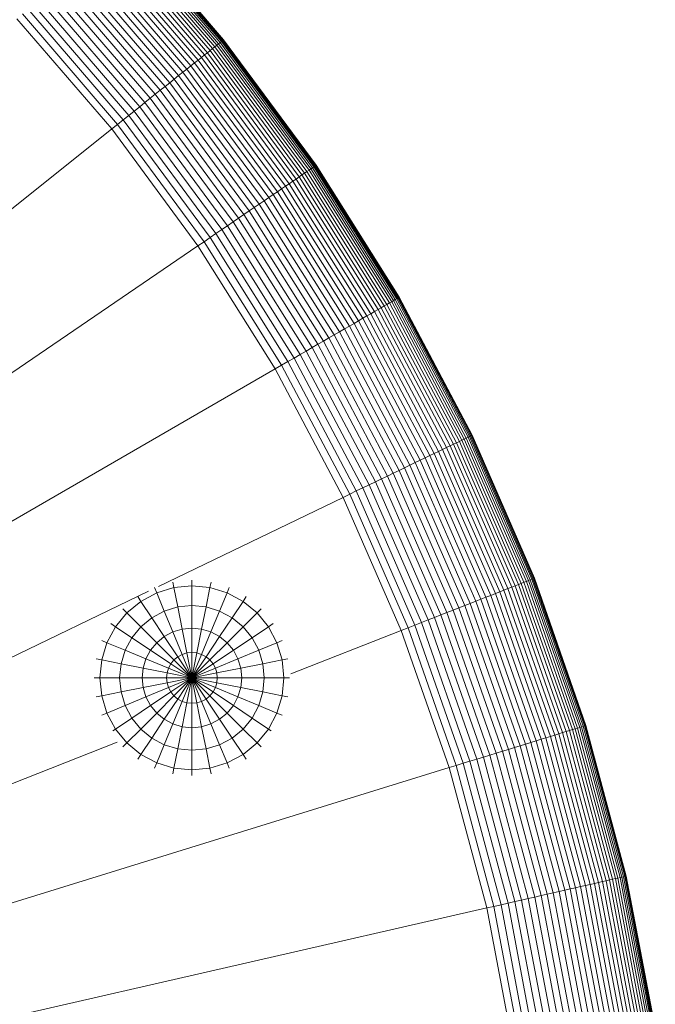
# Model space of a CAD drawing. Units: millimetres. Extents: x -1166 to 5554, y -2270 to 2482.
# Drawn here: x 390 to 438, y 619 to 695 of the extents above; entities that cross this region are included whole.
import ezdxf

# ---------------------------------------------------------------- set-up
doc = ezdxf.new("R2010")
doc.units = ezdxf.units.MM

# ---------------------------------------------------------------- blocks, each defined once
blk = doc.blocks.new('30012_DWG-436047-Level 1')
at = {"lineweight": 9}
for p, q in [((124.794, 491.895), (117.008, 500.943)), ((124.929, 492.003), (117.135, 501.06)), ((125.045, 492.096), (117.243, 501.161)), ((125.141, 492.172), (117.333, 501.245)), ((125.217, 492.233), (117.404, 501.311)), ((125.272, 492.276), (117.456, 501.359)), ((125.316, 492.312), (117.497, 501.397)), ((123.846, 491.14), (116.119, 500.118)), ((124.07, 491.318), (116.329, 500.313)), ((124.277, 491.483), (116.523, 500.493)), ((124.467, 491.635), (116.702, 500.659)), ((124.64, 491.772), (116.863, 500.809)), ((123.08, 490.529), (115.401, 499.452)), ((123.351, 490.745), (115.655, 499.687)), ((123.606, 490.948), (115.894, 499.91)), ((122.185, 489.815), (114.561, 498.673)), ((122.497, 490.063), (114.854, 498.944)), ((122.796, 490.302), (115.134, 499.204)), ((121.522, 489.286), (113.941, 498.097)), ((121.86, 489.555), (114.257, 498.39)), ((120.443, 488.425), (112.928, 497.157)), ((120.813, 488.721), (113.276, 497.48)), ((121.174, 489.008), (113.613, 497.793)), ((119.671, 487.81), (112.205, 496.486)), ((120.062, 488.122), (112.571, 496.826)), ((118.864, 487.166), (111.448, 495.784)), ((119.272, 487.492), (111.83, 496.139)), ((118.025, 486.497), (110.661, 495.054)), ((118.448, 486.835), (111.058, 495.422)), ((117.158, 485.806), (109.848, 494.3)), ((117.595, 486.154), (110.258, 494.68)), ((116.716, 485.453), (109.434, 493.915)), ((124.794, 491.895), (124.64, 491.772)), ((124.929, 492.003), (124.794, 491.895)), ((131.882, 482.291), (124.794, 491.895)), ((125.045, 492.096), (124.929, 492.003)), ((132.025, 482.389), (124.929, 492.003)), ((125.141, 492.172), (125.045, 492.096)), ((132.148, 482.472), (125.045, 492.096)), ((125.217, 492.233), (125.141, 492.172)), ((132.249, 482.541), (125.141, 492.172)), ((125.272, 492.276), (125.217, 492.233)), ((132.329, 482.596), (125.217, 492.233)), ((125.305, 492.303), (125.272, 492.276)), ((132.387, 482.635), (125.272, 492.276)), ((125.316, 492.312), (125.305, 492.303)), ((132.434, 482.667), (125.316, 492.312)), ((123.846, 491.14), (123.606, 490.948)), ((124.07, 491.318), (123.846, 491.14)), ((130.881, 481.608), (123.846, 491.14)), ((124.277, 491.483), (124.07, 491.318)), ((131.117, 481.77), (124.07, 491.318)), ((124.467, 491.635), (124.277, 491.483)), ((131.336, 481.919), (124.277, 491.483)), ((124.64, 491.772), (124.467, 491.635)), ((131.537, 482.056), (124.467, 491.635)), ((131.719, 482.18), (124.64, 491.772)), ((122.796, 490.302), (122.497, 490.063)), ((123.08, 490.529), (122.796, 490.302)), ((129.77, 480.851), (122.796, 490.302)), ((123.351, 490.745), (123.08, 490.529)), ((130.071, 481.057), (123.08, 490.529)), ((123.606, 490.948), (123.351, 490.745)), ((130.357, 481.251), (123.351, 490.745)), ((130.627, 481.435), (123.606, 490.948)), ((121.86, 489.555), (121.522, 489.286)), ((122.185, 489.815), (121.86, 489.555)), ((128.781, 480.177), (121.86, 489.555)), ((122.497, 490.063), (122.185, 489.815)), ((129.125, 480.411), (122.185, 489.815)), ((129.454, 480.636), (122.497, 490.063)), ((121.174, 489.008), (120.813, 488.721)), ((121.522, 489.286), (121.174, 489.008)), ((128.056, 479.683), (121.174, 489.008)), ((128.425, 479.934), (121.522, 489.286)), ((120.062, 488.122), (119.671, 487.81)), ((120.443, 488.425), (120.062, 488.122)), ((126.881, 478.882), (120.062, 488.122)), ((120.813, 488.721), (120.443, 488.425)), ((127.284, 479.156), (120.443, 488.425)), ((127.675, 479.423), (120.813, 488.721)), ((119.272, 487.492), (118.864, 487.166)), ((119.671, 487.81), (119.272, 487.492)), ((126.046, 478.312), (119.272, 487.492)), ((126.468, 478.6), (119.671, 487.81)), ((118.025, 486.497), (117.595, 486.154)), ((118.448, 486.835), (118.025, 486.497)), ((124.728, 477.414), (118.025, 486.497)), ((118.864, 487.166), (118.448, 486.835)), ((125.176, 477.719), (118.448, 486.835)), ((125.615, 478.018), (118.864, 487.166)), ((117.158, 485.806), (116.716, 485.453)), ((117.595, 486.154), (117.158, 485.806)), ((123.813, 476.79), (117.158, 485.806)), ((124.274, 477.104), (117.595, 486.154)), ((40.927, 425.002), (116.716, 485.453)), ((123.345, 476.471), (116.716, 485.453)), ((132.422, 482.659), (132.243, 482.903)), ((132.434, 482.667), (132.26, 482.903)), ((131.537, 482.056), (131.336, 481.919)), ((131.719, 482.18), (131.537, 482.056)), ((137.871, 471.975), (131.537, 482.056)), ((131.882, 482.291), (131.719, 482.18)), ((138.062, 472.086), (131.719, 482.18)), ((132.025, 482.389), (131.882, 482.291)), ((138.233, 472.184), (131.882, 482.291)), ((132.148, 482.472), (132.025, 482.389)), ((138.382, 472.271), (132.025, 482.389)), ((132.249, 482.541), (132.148, 482.472)), ((138.511, 472.345), (132.148, 482.472)), ((132.329, 482.596), (132.249, 482.541)), ((138.617, 472.406), (132.249, 482.541)), ((132.387, 482.635), (132.329, 482.596)), ((138.701, 472.455), (132.329, 482.596)), ((132.422, 482.659), (132.387, 482.635)), ((138.762, 472.49), (132.387, 482.635)), ((132.434, 482.667), (132.422, 482.659)), ((138.811, 472.518), (132.434, 482.667)), ((130.357, 481.251), (130.071, 481.057)), ((130.627, 481.435), (130.357, 481.251)), ((136.634, 471.261), (130.357, 481.251)), ((130.881, 481.608), (130.627, 481.435)), ((136.917, 471.425), (130.627, 481.435)), ((131.117, 481.77), (130.881, 481.608)), ((137.183, 471.578), (130.881, 481.608)), ((131.336, 481.919), (131.117, 481.77)), ((137.431, 471.721), (131.117, 481.77)), ((137.66, 471.854), (131.336, 481.919)), ((129.454, 480.636), (129.125, 480.411)), ((129.77, 480.851), (129.454, 480.636)), ((135.688, 470.715), (129.454, 480.636)), ((130.071, 481.057), (129.77, 480.851)), ((136.019, 470.906), (129.77, 480.851)), ((136.335, 471.088), (130.071, 481.057)), ((128.425, 479.934), (128.056, 479.683)), ((128.781, 480.177), (128.425, 479.934)), ((134.609, 470.092), (128.425, 479.934)), ((129.125, 480.411), (128.781, 480.177)), ((134.983, 470.308), (128.781, 480.177)), ((135.342, 470.516), (129.125, 480.411)), ((127.284, 479.156), (126.881, 478.882)), ((127.675, 479.423), (127.284, 479.156)), ((133.413, 469.401), (127.284, 479.156)), ((128.056, 479.683), (127.675, 479.423)), ((133.824, 469.639), (127.675, 479.423)), ((134.222, 469.869), (128.056, 479.683)), ((126.046, 478.312), (125.615, 478.018)), ((126.468, 478.6), (126.046, 478.312)), ((132.116, 468.653), (126.046, 478.312)), ((126.881, 478.882), (126.468, 478.6)), ((132.558, 468.908), (126.468, 478.6)), ((132.991, 469.158), (126.881, 478.882)), ((125.176, 477.719), (124.728, 477.414)), ((125.615, 478.018), (125.176, 477.719)), ((131.203, 468.126), (125.176, 477.719)), ((131.664, 468.392), (125.615, 478.018)), ((123.813, 476.79), (123.345, 476.471)), ((124.274, 477.104), (123.813, 476.79)), ((129.775, 467.301), (123.813, 476.79)), ((124.728, 477.414), (124.274, 477.104)), ((130.258, 467.58), (124.274, 477.104)), ((130.734, 467.855), (124.728, 477.414)), ((0.083, 392.423), (123.345, 476.471)), ((129.285, 467.018), (123.345, 476.471)), ((138.233, 472.184), (138.062, 472.086)), ((138.382, 472.271), (138.233, 472.184)), ((143.81, 461.631), (138.233, 472.184)), ((138.511, 472.345), (138.382, 472.271)), ((143.966, 461.706), (138.382, 472.271)), ((138.617, 472.406), (138.511, 472.345)), ((144.1, 461.77), (138.511, 472.345)), ((138.701, 472.455), (138.617, 472.406)), ((144.211, 461.824), (138.617, 472.406)), ((138.762, 472.49), (138.701, 472.455)), ((144.298, 461.866), (138.701, 472.455)), ((138.799, 472.511), (138.762, 472.49)), ((144.361, 461.896), (138.762, 472.49)), ((138.811, 472.518), (138.799, 472.511)), ((144.412, 461.921), (138.811, 472.518)), ((136.917, 471.425), (136.634, 471.261)), ((137.183, 471.578), (136.917, 471.425)), ((142.442, 460.972), (136.917, 471.425)), ((137.431, 471.721), (137.183, 471.578)), ((142.718, 461.105), (137.183, 471.578)), ((137.66, 471.854), (137.431, 471.721)), ((142.976, 461.229), (137.431, 471.721)), ((137.871, 471.975), (137.66, 471.854)), ((143.215, 461.344), (137.66, 471.854)), ((138.062, 472.086), (137.871, 471.975)), ((143.434, 461.45), (137.871, 471.975)), ((143.633, 461.545), (138.062, 472.086)), ((135.688, 470.715), (135.342, 470.516)), ((136.019, 470.906), (135.688, 470.715)), ((141.163, 460.356), (135.688, 470.715)), ((136.335, 471.088), (136.019, 470.906)), ((141.507, 460.522), (136.019, 470.906)), ((136.634, 471.261), (136.335, 471.088)), ((141.836, 460.68), (136.335, 471.088)), ((142.147, 460.83), (136.634, 471.261)), ((134.222, 469.869), (133.824, 469.639)), ((134.609, 470.092), (134.222, 469.869)), ((139.638, 459.622), (134.222, 469.869)), ((134.983, 470.308), (134.609, 470.092)), ((140.04, 459.815), (134.609, 470.092)), ((135.342, 470.516), (134.983, 470.308)), ((140.429, 460.003), (134.983, 470.308)), ((140.803, 460.183), (135.342, 470.516)), ((132.991, 469.158), (132.558, 468.908)), ((133.413, 469.401), (132.991, 469.158)), ((138.357, 459.005), (132.991, 469.158)), ((133.824, 469.639), (133.413, 469.401)), ((138.796, 459.216), (133.413, 469.401)), ((139.223, 459.422), (133.824, 469.639)), ((131.664, 468.392), (131.203, 468.126)), ((132.116, 468.653), (131.664, 468.392)), ((136.977, 458.34), (131.664, 468.392)), ((132.558, 468.908), (132.116, 468.653)), ((137.447, 458.566), (132.116, 468.653)), ((137.907, 458.788), (132.558, 468.908)), ((130.734, 467.855), (130.258, 467.58)), ((131.203, 468.126), (130.734, 467.855)), ((136.01, 457.874), (130.734, 467.855)), ((136.497, 458.109), (131.203, 468.126)), ((129.285, 467.018), (0.083, 392.423)), ((129.775, 467.301), (129.285, 467.018)), ((134.501, 457.148), (129.285, 467.018)), ((130.258, 467.58), (129.775, 467.301)), ((135.011, 457.393), (129.775, 467.301)), ((135.514, 457.636), (130.258, 467.58)), ((143.633, 461.545), (143.434, 461.45)), ((143.81, 461.631), (143.633, 461.545)), ((148.4, 450.618), (143.633, 461.545)), ((143.966, 461.706), (143.81, 461.631)), ((148.583, 450.69), (143.81, 461.631)), ((144.1, 461.77), (143.966, 461.706)), ((148.745, 450.753), (143.966, 461.706)), ((144.211, 461.824), (144.1, 461.77)), ((148.883, 450.808), (144.1, 461.77)), ((144.298, 461.866), (144.211, 461.824)), ((148.997, 450.853), (144.211, 461.824)), ((144.361, 461.896), (144.298, 461.866)), ((149.087, 450.888), (144.298, 461.866)), ((144.399, 461.915), (144.361, 461.896)), ((149.152, 450.914), (144.361, 461.896)), ((144.412, 461.921), (144.399, 461.915)), ((149.205, 450.934), (144.412, 461.921)), ((142.147, 460.83), (141.836, 460.68)), ((142.442, 460.972), (142.147, 460.83)), ((146.865, 450.016), (142.147, 460.83)), ((142.718, 461.105), (142.442, 460.972)), ((147.17, 450.135), (142.442, 460.972)), ((142.976, 461.229), (142.718, 461.105)), ((147.455, 450.247), (142.718, 461.105)), ((143.215, 461.344), (142.976, 461.229)), ((147.722, 450.352), (142.976, 461.229)), ((143.434, 461.45), (143.215, 461.344)), ((147.968, 450.449), (143.215, 461.344)), ((148.195, 450.538), (143.434, 461.45)), ((140.803, 460.183), (140.429, 460.003)), ((141.163, 460.356), (140.803, 460.183)), ((145.477, 449.471), (140.803, 460.183)), ((141.507, 460.522), (141.163, 460.356)), ((145.849, 449.617), (141.163, 460.356)), ((141.836, 460.68), (141.507, 460.522)), ((146.204, 449.756), (141.507, 460.522)), ((146.543, 449.89), (141.836, 460.68)), ((139.223, 459.422), (138.796, 459.216)), ((139.638, 459.622), (139.223, 459.422)), ((143.844, 448.83), (139.223, 459.422)), ((140.04, 459.815), (139.638, 459.622)), ((144.273, 448.999), (139.638, 459.622)), ((140.429, 460.003), (140.04, 459.815)), ((144.689, 449.162), (140.04, 459.815)), ((145.09, 449.319), (140.429, 460.003)), ((137.447, 458.566), (136.977, 458.34)), ((137.907, 458.788), (137.447, 458.566)), ((142.009, 448.11), (137.447, 458.566)), ((138.357, 459.005), (137.907, 458.788)), ((142.484, 448.297), (137.907, 458.788)), ((138.796, 459.216), (138.357, 459.005)), ((142.949, 448.479), (138.357, 459.005)), ((143.403, 448.657), (138.796, 459.216)), ((136.01, 457.874), (135.514, 457.636)), ((136.497, 458.109), (136.01, 457.874)), ((140.524, 447.527), (136.01, 457.874)), ((136.977, 458.34), (136.497, 458.109)), ((141.028, 447.725), (136.497, 458.109)), ((141.523, 447.919), (136.977, 458.34)), ((120.313, 450.305), (134.501, 457.148)), ((135.011, 457.393), (134.501, 457.148)), ((138.966, 446.916), (134.501, 457.148)), ((135.514, 457.636), (135.011, 457.393)), ((139.492, 447.122), (135.011, 457.393)), ((140.012, 447.326), (135.514, 457.636)), ((120.175, 449.807), (120.007, 450.212)), ((121.501, 450.21), (120.175, 449.807)), ((121.501, 450.21), (121.416, 450.639)), ((122.881, 450.346), (121.501, 450.21)), ((121.797, 448.723), (121.501, 450.21)), ((122.881, 450.346), (122.881, 450.784)), ((122.881, 448.83), (122.881, 450.346)), ((124.26, 450.21), (122.881, 450.346)), ((123.965, 448.723), (124.26, 450.21)), ((124.26, 450.21), (124.346, 450.639)), ((125.587, 449.807), (124.26, 450.21)), ((125.587, 449.807), (125.754, 450.212)), ((147.455, 450.247), (147.17, 450.135)), ((147.722, 450.352), (147.455, 450.247)), ((151.368, 439.066), (147.455, 450.247)), ((147.968, 450.449), (147.722, 450.352)), ((151.641, 439.151), (147.722, 450.352)), ((148.195, 450.538), (147.968, 450.449)), ((151.895, 439.229), (147.968, 450.449)), ((148.4, 450.618), (148.195, 450.538)), ((152.127, 439.3), (148.195, 450.538)), ((148.583, 450.69), (148.4, 450.618)), ((152.337, 439.365), (148.4, 450.618)), ((148.745, 450.753), (148.583, 450.69)), ((152.526, 439.424), (148.583, 450.69)), ((148.883, 450.808), (148.745, 450.753)), ((152.691, 439.475), (148.745, 450.753)), ((148.997, 450.853), (148.883, 450.808)), ((152.833, 439.518), (148.883, 450.808)), ((149.087, 450.888), (148.997, 450.853)), ((152.95, 439.554), (148.997, 450.853)), ((149.152, 450.914), (149.087, 450.888)), ((153.043, 439.583), (149.087, 450.888)), ((149.192, 450.929), (149.152, 450.914)), ((153.11, 439.604), (149.152, 450.914)), ((149.205, 450.934), (149.192, 450.929)), ((153.164, 439.62), (149.205, 450.934)), ((88.254, 434.842), (119.542, 449.933)), ((118.952, 449.154), (118.709, 449.518)), ((120.175, 449.807), (118.952, 449.154)), ((120.755, 448.407), (120.175, 449.807)), ((125.007, 448.407), (125.587, 449.807)), ((126.809, 449.154), (125.587, 449.807)), ((126.809, 449.154), (127.053, 449.518)), ((145.477, 449.471), (145.09, 449.319)), ((145.849, 449.617), (145.477, 449.471)), ((149.337, 438.44), (145.477, 449.471)), ((146.204, 449.756), (145.849, 449.617)), ((149.718, 438.558), (145.849, 449.617)), ((146.543, 449.89), (146.204, 449.756)), ((150.084, 438.67), (146.204, 449.756)), ((146.865, 450.016), (146.543, 449.89)), ((150.432, 438.778), (146.543, 449.89)), ((147.17, 450.135), (146.865, 450.016)), ((150.762, 438.88), (146.865, 450.016)), ((151.074, 438.976), (147.17, 450.135)), ((118.952, 449.154), (117.881, 448.274)), ((119.794, 447.894), (118.952, 449.154)), ((121.797, 448.723), (120.755, 448.407)), ((122.881, 448.83), (121.797, 448.723)), ((122.134, 447.028), (121.797, 448.723)), ((122.881, 447.101), (122.881, 448.83)), ((123.965, 448.723), (122.881, 448.83)), ((123.627, 447.028), (123.965, 448.723)), ((125.007, 448.407), (123.965, 448.723)), ((125.967, 447.894), (126.809, 449.154)), ((127.881, 448.274), (126.809, 449.154)), ((143.844, 448.83), (143.403, 448.657)), ((144.273, 448.999), (143.844, 448.83)), ((147.661, 437.923), (143.844, 448.83)), ((144.689, 449.162), (144.273, 448.999)), ((148.101, 438.059), (144.273, 448.999)), ((145.09, 449.319), (144.689, 449.162)), ((148.528, 438.19), (144.689, 449.162)), ((148.94, 438.317), (145.09, 449.319)), ((117.881, 448.274), (117.001, 447.203)), ((117.881, 448.274), (117.571, 448.584)), ((118.952, 447.203), (117.881, 448.274)), ((120.755, 448.407), (119.794, 447.894)), ((121.416, 446.81), (120.755, 448.407)), ((124.345, 446.81), (125.007, 448.407)), ((125.967, 447.894), (125.007, 448.407)), ((126.809, 447.203), (127.881, 448.274)), ((127.881, 448.274), (128.191, 448.584)), ((128.76, 447.203), (127.881, 448.274)), ((141.523, 447.919), (141.028, 447.725)), ((142.009, 448.11), (141.523, 447.919)), ((145.278, 437.188), (141.523, 447.919)), ((142.484, 448.297), (142.009, 448.11)), ((145.777, 437.342), (142.009, 448.11)), ((142.949, 448.479), (142.484, 448.297)), ((146.265, 437.492), (142.484, 448.297)), ((143.403, 448.657), (142.949, 448.479)), ((146.742, 437.639), (142.949, 448.479)), ((147.208, 437.783), (143.403, 448.657)), ((117.001, 447.203), (116.348, 445.98)), ((117.001, 447.203), (116.637, 447.446)), ((118.261, 446.361), (117.001, 447.203)), ((118.952, 447.203), (118.261, 446.361)), ((119.794, 447.894), (118.952, 447.203)), ((120.175, 445.98), (118.952, 447.203)), ((120.755, 446.456), (119.794, 447.894)), ((125.007, 446.456), (125.967, 447.894)), ((125.587, 445.98), (126.809, 447.203)), ((126.809, 447.203), (125.967, 447.894)), ((127.5, 446.361), (126.809, 447.203)), ((127.5, 446.361), (128.76, 447.203)), ((128.76, 447.203), (129.125, 447.446)), ((128.76, 447.203), (129.414, 445.98)), ((140.012, 447.326), (139.492, 447.122)), ((140.524, 447.527), (140.012, 447.326)), ((143.727, 436.709), (140.012, 447.326)), ((141.028, 447.725), (140.524, 447.527)), ((144.252, 436.872), (140.524, 447.527)), ((144.77, 437.031), (141.028, 447.725)), ((120.755, 446.456), (120.175, 445.98)), ((121.416, 446.81), (120.755, 446.456)), ((121.797, 444.897), (120.755, 446.456)), ((122.134, 447.028), (121.416, 446.81)), ((122.134, 445.077), (121.416, 446.81)), ((122.881, 447.101), (122.134, 447.028)), ((122.5, 445.188), (122.134, 447.028)), ((122.881, 445.225), (122.881, 447.101)), ((123.627, 447.028), (122.881, 447.101)), ((123.261, 445.188), (123.627, 447.028)), ((124.345, 446.81), (123.627, 447.028)), ((123.627, 445.077), (124.345, 446.81)), ((123.965, 444.897), (125.007, 446.456)), ((125.007, 446.456), (124.345, 446.81)), ((125.587, 445.98), (125.007, 446.456)), ((130.484, 443.581), (138.966, 446.916)), ((139.492, 447.122), (138.966, 446.916)), ((142.653, 436.378), (138.966, 446.916)), ((143.193, 436.545), (139.492, 447.122)), ((116.348, 445.98), (115.943, 446.148)), ((116.348, 445.98), (115.946, 444.654)), ((117.748, 445.401), (116.348, 445.98)), ((118.261, 446.361), (117.748, 445.401)), ((119.699, 445.401), (118.261, 446.361)), ((120.175, 445.98), (119.699, 445.401)), ((121.501, 444.654), (120.175, 445.98)), ((124.26, 444.654), (125.587, 445.98)), ((126.063, 445.401), (125.587, 445.98)), ((126.063, 445.401), (127.5, 446.361)), ((127.5, 446.361), (128.014, 445.401)), ((128.014, 445.401), (129.414, 445.98)), ((129.414, 445.98), (129.818, 446.148)), ((129.414, 445.98), (129.816, 444.654)), ((117.748, 445.401), (117.432, 444.358)), ((119.345, 444.739), (117.748, 445.401)), ((119.699, 445.401), (119.345, 444.739)), ((121.259, 444.358), (119.699, 445.401)), ((121.797, 444.897), (121.501, 444.654)), ((122.134, 445.077), (121.797, 444.897)), ((122.881, 443.274), (121.797, 444.897)), ((122.5, 445.188), (122.134, 445.077)), ((122.881, 443.274), (122.134, 445.077)), ((122.881, 445.225), (122.5, 445.188)), ((122.881, 443.274), (122.5, 445.188)), ((122.881, 443.274), (122.881, 445.225)), ((123.261, 445.188), (122.881, 445.225)), ((122.881, 443.274), (123.261, 445.188)), ((122.881, 443.274), (123.627, 445.077)), ((122.881, 443.274), (123.965, 444.897)), ((123.627, 445.077), (123.261, 445.188)), ((123.965, 444.897), (123.627, 445.077)), ((124.26, 444.654), (123.965, 444.897)), ((124.503, 444.358), (126.063, 445.401)), ((126.063, 445.401), (126.416, 444.739)), ((126.416, 444.739), (128.014, 445.401)), ((128.014, 445.401), (128.33, 444.358)), ((115.946, 444.654), (115.516, 444.739)), ((115.946, 444.654), (115.81, 443.274)), ((117.432, 444.358), (115.946, 444.654)), ((117.432, 444.358), (117.325, 443.274)), ((119.127, 444.021), (117.432, 444.358)), ((119.345, 444.739), (119.127, 444.021)), ((121.078, 444.021), (119.345, 444.739)), ((121.259, 444.358), (121.078, 444.021)), ((121.501, 444.654), (121.259, 444.358)), ((122.881, 443.274), (121.259, 444.358)), ((122.881, 443.274), (121.501, 444.654)), ((122.881, 443.274), (124.26, 444.654)), ((122.881, 443.274), (124.503, 444.358)), ((124.503, 444.358), (124.26, 444.654)), ((124.683, 444.021), (124.503, 444.358)), ((124.683, 444.021), (126.416, 444.739)), ((126.416, 444.739), (126.634, 444.021)), ((126.634, 444.021), (128.33, 444.358)), ((128.33, 444.358), (129.816, 444.654)), ((128.436, 443.274), (128.33, 444.358)), ((129.816, 444.654), (130.246, 444.739)), ((129.952, 443.274), (129.816, 444.654)), ((119.127, 444.021), (119.054, 443.274)), ((120.967, 443.655), (119.127, 444.021)), ((120.967, 443.655), (120.93, 443.274)), ((121.078, 444.021), (120.967, 443.655)), ((122.881, 443.274), (120.967, 443.655)), ((122.881, 443.274), (121.078, 444.021)), ((122.881, 443.274), (124.683, 444.021)), ((122.881, 443.274), (124.794, 443.655)), ((124.683, 444.021), (124.794, 443.655)), ((124.794, 443.655), (126.634, 444.021)), ((124.832, 443.274), (124.794, 443.655)), ((126.708, 443.274), (126.634, 444.021)), ((115.81, 443.274), (115.372, 443.274)), ((117.325, 443.274), (115.81, 443.274)), ((115.81, 443.274), (115.946, 441.895)), ((119.054, 443.274), (117.325, 443.274)), ((117.325, 443.274), (117.432, 442.191)), ((120.93, 443.274), (119.054, 443.274)), ((119.054, 443.274), (119.127, 442.528)), ((120.967, 442.894), (119.127, 442.528)), ((122.881, 443.274), (120.93, 443.274)), ((120.93, 443.274), (120.967, 442.894)), ((122.881, 443.274), (120.967, 442.894)), ((120.967, 442.894), (121.078, 442.528)), ((122.881, 443.274), (121.078, 442.528)), ((122.881, 443.274), (121.259, 442.191)), ((122.881, 443.274), (121.501, 441.895)), ((122.881, 443.274), (121.797, 441.652)), ((122.881, 443.274), (122.134, 441.472)), ((122.881, 443.274), (122.5, 441.361)), ((122.881, 443.274), (122.881, 441.324)), ((122.881, 443.274), (123.261, 441.361)), ((122.881, 443.274), (123.627, 441.472)), ((122.881, 443.274), (123.965, 441.652)), ((122.881, 443.274), (124.26, 441.895)), ((122.881, 443.274), (124.503, 442.191)), ((122.881, 443.274), (124.683, 442.528)), ((122.881, 443.274), (124.794, 442.894)), ((122.881, 443.274), (124.832, 443.274)), ((124.683, 442.528), (124.794, 442.894)), ((124.794, 442.894), (124.832, 443.274)), ((124.794, 442.894), (126.634, 442.528)), ((124.832, 443.274), (126.708, 443.274)), ((126.634, 442.528), (126.708, 443.274)), ((126.708, 443.274), (128.436, 443.274)), ((128.33, 442.191), (128.436, 443.274)), ((128.436, 443.274), (129.952, 443.274)), ((129.816, 441.895), (129.952, 443.274)), ((129.952, 443.274), (130.39, 443.274)), ((115.946, 441.895), (115.516, 441.809)), ((117.432, 442.191), (115.946, 441.895)), ((115.946, 441.895), (116.348, 440.568)), ((119.127, 442.528), (117.432, 442.191)), ((117.432, 442.191), (117.748, 441.148)), ((119.127, 442.528), (119.345, 441.81)), ((121.078, 442.528), (119.345, 441.81)), ((121.259, 442.191), (119.699, 441.148)), ((121.501, 441.895), (120.175, 440.568)), ((121.078, 442.528), (121.259, 442.191)), ((121.259, 442.191), (121.501, 441.895)), ((121.501, 441.895), (121.797, 441.652)), ((123.965, 441.652), (124.26, 441.895)), ((124.26, 441.895), (124.503, 442.191)), ((124.26, 441.895), (125.587, 440.568)), ((124.503, 442.191), (124.683, 442.528)), ((124.503, 442.191), (126.063, 441.148)), ((124.683, 442.528), (126.416, 441.81)), ((126.416, 441.81), (126.634, 442.528)), ((126.634, 442.528), (128.33, 442.191)), ((128.014, 441.148), (128.33, 442.191)), ((128.33, 442.191), (129.816, 441.895)), ((129.414, 440.568), (129.816, 441.895)), ((129.816, 441.895), (130.246, 441.809)), ((117.748, 441.148), (116.348, 440.568)), ((119.345, 441.81), (117.748, 441.148)), ((117.748, 441.148), (118.261, 440.188)), ((119.699, 441.148), (118.261, 440.188)), ((119.345, 441.81), (119.699, 441.148)), ((119.699, 441.148), (120.175, 440.568)), ((121.797, 441.652), (120.755, 440.093)), ((122.134, 441.472), (121.416, 439.739)), ((121.797, 441.652), (122.134, 441.472)), ((122.134, 441.472), (122.5, 441.361)), ((122.5, 441.361), (122.134, 439.521)), ((122.5, 441.361), (122.881, 441.324)), ((122.881, 441.324), (123.261, 441.361)), ((122.881, 441.324), (122.881, 439.448)), ((123.261, 441.361), (123.627, 441.472)), ((123.261, 441.361), (123.627, 439.521)), ((123.627, 441.472), (123.965, 441.652)), ((123.627, 441.472), (124.345, 439.739)), ((123.965, 441.652), (125.007, 440.093)), ((125.587, 440.568), (126.063, 441.148)), ((126.063, 441.148), (126.416, 441.81)), ((126.063, 441.148), (127.5, 440.188)), ((126.416, 441.81), (128.014, 441.148)), ((127.5, 440.188), (128.014, 441.148)), ((128.014, 441.148), (129.414, 440.568)), ((116.348, 440.568), (115.943, 440.401)), ((116.348, 440.568), (117.001, 439.346)), ((120.175, 440.568), (118.952, 439.346)), ((120.175, 440.568), (120.755, 440.093)), ((125.007, 440.093), (125.587, 440.568)), ((125.587, 440.568), (126.809, 439.346)), ((128.76, 439.346), (129.414, 440.568)), ((129.414, 440.568), (129.818, 440.401)), ((118.261, 440.188), (117.001, 439.346)), ((118.261, 440.188), (118.952, 439.346)), ((120.755, 440.093), (119.794, 438.655)), ((120.755, 440.093), (121.416, 439.739)), ((121.416, 439.739), (120.755, 438.142)), ((121.416, 439.739), (122.134, 439.521)), ((123.627, 439.521), (124.345, 439.739)), ((124.345, 439.739), (125.007, 440.093)), ((124.345, 439.739), (125.007, 438.142)), ((125.007, 440.093), (125.967, 438.655)), ((126.809, 439.346), (127.5, 440.188)), ((127.5, 440.188), (128.76, 439.346)), ((153.11, 439.604), (153.043, 439.583)), ((153.151, 439.616), (153.11, 439.604)), ((156.211, 428.03), (153.11, 439.604)), ((153.164, 439.62), (153.151, 439.616)), ((156.267, 428.042), (153.164, 439.62)), ((117.001, 439.346), (116.8, 439.212)), ((117.001, 439.346), (117.881, 438.274)), ((118.952, 439.346), (117.881, 438.274)), ((118.952, 439.346), (119.794, 438.655)), ((122.134, 439.521), (121.797, 437.825)), ((122.134, 439.521), (122.881, 439.448)), ((122.881, 439.448), (123.627, 439.521)), ((122.881, 439.448), (122.881, 437.719)), ((123.627, 439.521), (123.965, 437.825)), ((125.967, 438.655), (126.809, 439.346)), ((126.809, 439.346), (127.881, 438.274)), ((127.881, 438.274), (128.76, 439.346)), ((128.76, 439.346), (128.961, 439.212)), ((150.762, 438.88), (150.432, 438.778)), ((151.074, 438.976), (150.762, 438.88)), ((153.816, 427.483), (150.762, 438.88)), ((151.368, 439.066), (151.074, 438.976)), ((154.134, 427.556), (151.074, 438.976)), ((151.641, 439.151), (151.368, 439.066)), ((154.434, 427.624), (151.368, 439.066)), ((151.895, 439.229), (151.641, 439.151)), ((154.713, 427.688), (151.641, 439.151)), ((152.127, 439.3), (151.895, 439.229)), ((154.971, 427.747), (151.895, 439.229)), ((152.337, 439.365), (152.127, 439.3)), ((155.208, 427.801), (152.127, 439.3)), ((152.526, 439.424), (152.337, 439.365)), ((155.423, 427.85), (152.337, 439.365)), ((152.691, 439.475), (152.526, 439.424)), ((155.615, 427.894), (152.526, 439.424)), ((152.833, 439.518), (152.691, 439.475)), ((155.784, 427.932), (152.691, 439.475)), ((152.95, 439.554), (152.833, 439.518)), ((155.929, 427.965), (152.833, 439.518)), ((153.043, 439.583), (152.95, 439.554)), ((156.048, 427.993), (152.95, 439.554)), ((156.143, 428.014), (153.043, 439.583)), ((93.303, 428.962), (117.127, 438.329)), ((117.881, 438.274), (117.571, 437.965)), ((117.881, 438.274), (118.952, 437.395)), ((119.794, 438.655), (118.952, 437.395)), ((119.794, 438.655), (120.755, 438.142)), ((120.755, 438.142), (120.175, 436.742)), ((120.755, 438.142), (121.797, 437.825)), ((123.965, 437.825), (125.007, 438.142)), ((125.007, 438.142), (125.967, 438.655)), ((125.007, 438.142), (125.587, 436.742)), ((125.967, 438.655), (126.809, 437.395)), ((126.809, 437.395), (127.881, 438.274)), ((127.881, 438.274), (128.191, 437.965)), ((148.528, 438.19), (148.101, 438.059)), ((148.94, 438.317), (148.528, 438.19)), ((151.536, 426.963), (148.528, 438.19)), ((149.337, 438.44), (148.94, 438.317)), ((151.957, 427.059), (148.94, 438.317)), ((149.718, 438.558), (149.337, 438.44)), ((152.362, 427.151), (149.337, 438.44)), ((150.084, 438.67), (149.718, 438.558)), ((152.751, 427.24), (149.718, 438.558)), ((150.432, 438.778), (150.084, 438.67)), ((153.124, 427.325), (150.084, 438.67)), ((153.479, 427.406), (150.432, 438.778)), ((118.952, 437.395), (118.709, 437.031)), ((118.952, 437.395), (120.175, 436.742)), ((121.797, 437.825), (121.501, 436.339)), ((121.797, 437.825), (122.881, 437.719)), ((122.881, 437.719), (123.965, 437.825)), ((122.881, 437.719), (122.881, 436.203)), ((123.965, 437.825), (124.26, 436.339)), ((125.587, 436.742), (126.809, 437.395)), ((126.809, 437.395), (127.053, 437.031)), ((145.777, 437.342), (145.278, 437.188)), ((146.265, 437.492), (145.777, 437.342)), ((148.729, 426.322), (145.777, 437.342)), ((146.742, 437.639), (146.265, 437.492)), ((149.228, 426.436), (146.265, 437.492)), ((147.208, 437.783), (146.742, 437.639)), ((149.714, 426.547), (146.742, 437.639)), ((147.661, 437.923), (147.208, 437.783)), ((150.189, 426.655), (147.208, 437.783)), ((148.101, 438.059), (147.661, 437.923)), ((150.652, 426.761), (147.661, 437.923)), ((151.101, 426.863), (148.101, 438.059)), ((120.175, 436.742), (120.007, 436.337)), ((120.175, 436.742), (121.501, 436.339)), ((124.26, 436.339), (125.587, 436.742)), ((125.587, 436.742), (125.754, 436.337)), ((143.727, 436.709), (143.193, 436.545)), ((144.252, 436.872), (143.727, 436.709)), ((146.638, 425.845), (143.727, 436.709)), ((144.77, 437.031), (144.252, 436.872)), ((147.174, 425.967), (144.252, 436.872)), ((145.278, 437.188), (144.77, 437.031)), ((147.702, 426.088), (144.77, 437.031)), ((148.221, 426.206), (145.278, 437.188)), ((0.007, 392.28), (142.653, 436.378)), ((121.501, 436.339), (121.416, 435.909)), ((121.501, 436.339), (122.881, 436.203)), ((122.881, 436.203), (124.26, 436.339)), ((122.881, 436.203), (122.881, 435.765)), ((124.26, 436.339), (124.346, 435.909)), ((143.193, 436.545), (142.653, 436.378)), ((145.542, 425.595), (142.653, 436.378)), ((146.094, 425.72), (143.193, 436.545)), ((153.816, 427.483), (153.479, 427.406)), ((154.134, 427.556), (153.816, 427.483)), ((156.009, 415.89), (153.816, 427.483)), ((154.434, 427.624), (154.134, 427.556)), ((156.333, 415.939), (154.134, 427.556)), ((154.713, 427.688), (154.434, 427.624)), ((156.636, 415.985), (154.434, 427.624)), ((154.971, 427.747), (154.713, 427.688)), ((156.919, 416.027), (154.713, 427.688)), ((155.208, 427.801), (154.971, 427.747)), ((157.181, 416.067), (154.971, 427.747)), ((155.423, 427.85), (155.208, 427.801)), ((157.421, 416.103), (155.208, 427.801)), ((155.615, 427.894), (155.423, 427.85)), ((157.639, 416.136), (155.423, 427.85)), ((155.784, 427.932), (155.615, 427.894)), ((157.834, 416.165), (155.615, 427.894)), ((155.929, 427.965), (155.784, 427.932)), ((158.006, 416.191), (155.784, 427.932)), ((156.048, 427.993), (155.929, 427.965)), ((158.152, 416.213), (155.929, 427.965)), ((156.143, 428.014), (156.048, 427.993)), ((158.274, 416.231), (156.048, 427.993)), ((156.211, 428.03), (156.143, 428.014)), ((158.37, 416.246), (156.143, 428.014)), ((156.253, 428.039), (156.211, 428.03)), ((158.439, 416.256), (156.211, 428.03)), ((156.267, 428.042), (156.253, 428.039)), ((158.495, 416.265), (156.267, 428.042)), ((150.652, 426.761), (150.189, 426.655)), ((151.101, 426.863), (150.652, 426.761)), ((152.8, 415.406), (150.652, 426.761)), ((151.536, 426.963), (151.101, 426.863)), ((153.256, 415.475), (151.101, 426.863)), ((151.957, 427.059), (151.536, 426.963)), ((153.697, 415.542), (151.536, 426.963)), ((152.362, 427.151), (151.957, 427.059)), ((154.123, 415.606), (151.957, 427.059)), ((152.751, 427.24), (152.362, 427.151)), ((154.534, 415.668), (152.362, 427.151)), ((153.124, 427.325), (152.751, 427.24)), ((154.929, 415.727), (152.751, 427.24)), ((153.479, 427.406), (153.124, 427.325)), ((155.307, 415.784), (153.124, 427.325)), ((155.667, 415.839), (153.479, 427.406)), ((147.702, 426.088), (147.174, 425.967)), ((148.221, 426.206), (147.702, 426.088)), ((149.808, 414.956), (147.702, 426.088)), ((148.729, 426.322), (148.221, 426.206)), ((150.334, 415.035), (148.221, 426.206)), ((149.228, 426.436), (148.729, 426.322)), ((150.85, 415.113), (148.729, 426.322)), ((149.714, 426.547), (149.228, 426.436)), ((151.356, 415.189), (149.228, 426.436)), ((150.189, 426.655), (149.714, 426.547)), ((151.849, 415.263), (149.714, 426.547)), ((152.331, 415.336), (150.189, 426.655)), ((0.007, 392.28), (145.542, 425.595)), ((146.094, 425.72), (145.542, 425.595)), ((147.618, 414.625), (145.542, 425.595)), ((146.638, 425.845), (146.094, 425.72)), ((148.177, 414.71), (146.094, 425.72)), ((147.174, 425.967), (146.638, 425.845)), ((148.729, 414.793), (146.638, 425.845)), ((149.273, 414.875), (147.174, 425.967))]:
    blk.add_line(p, q, dxfattribs=at)

msp = doc.modelspace()

# ---------------------------------------------------------------- block references
at = {"lineweight": 9}
msp.add_blockref('30012_DWG-436047-Level 1', (280, 201), dxfattribs=at)

doc.saveas('drawing.dxf')
